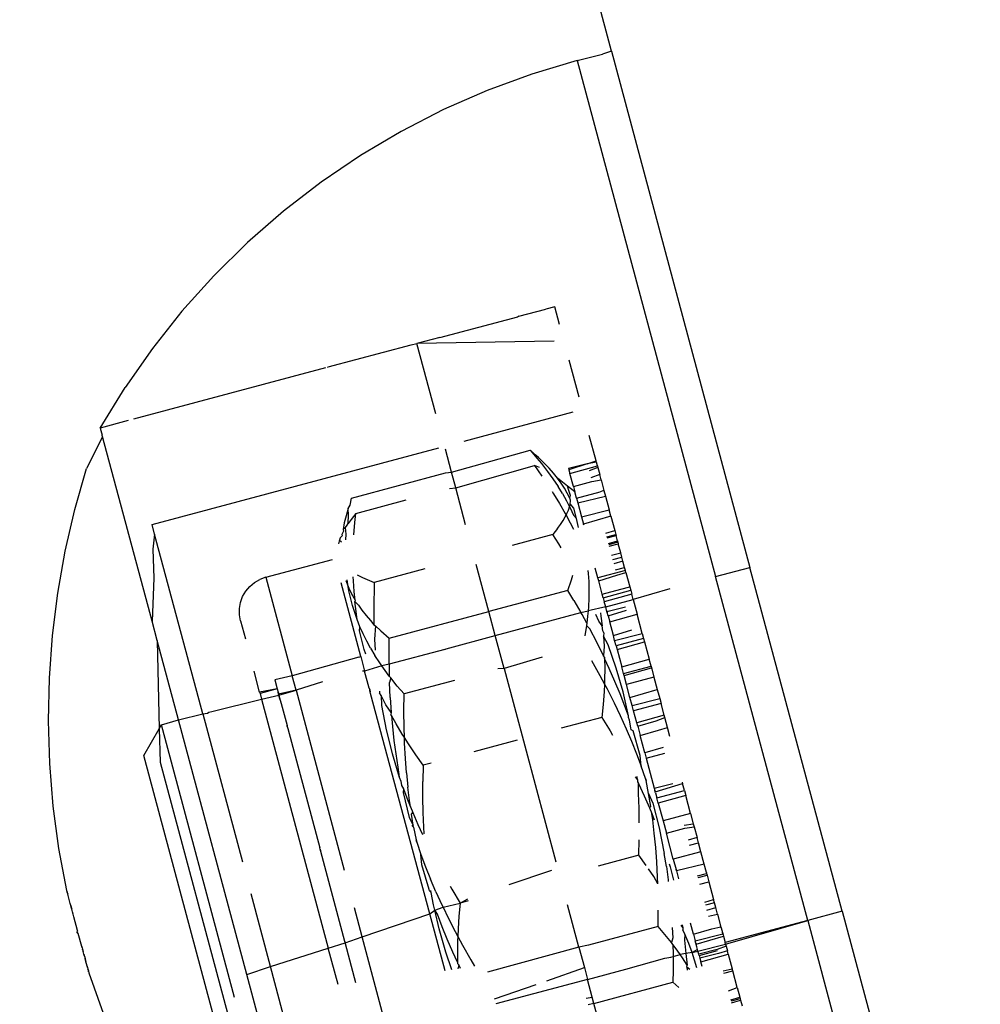
# Model space of a CAD drawing. Units: millimetres. Extents: x -360 to 6873, y 576 to 2606.
# Drawn here: x 3536 to 3539, y 2569 to 2572 of the extents above; entities that cross this region are included whole.
import ezdxf

# ---------------------------------------------------------------- set-up
doc = ezdxf.new("R2010")
doc.units = ezdxf.units.MM
doc.header["$LTSCALE"] = 1000
doc.layers.add('VP-SIDE', color=50, linetype='Continuous', plot=False)

# ---------------------------------------------------------------- blocks, each defined once
blk = doc.blocks.new('RB1385H_side')
at = {"color": 0}
for p, q in [((13603.7418, 19936.5599), (13602.0806, 19942.7598)), ((13603.7418, 19936.5599), (13603.7159, 19936.5517)), ((13603.7418, 19936.5599), (13604.1301, 19935.1108)), ((13603.6452, 19936.534), (13603.5175, 19936.4956)), ((13603.6452, 19936.534), (13603.7159, 19936.5517)), ((13603.6452, 19936.534), (13604.0335, 19935.085)), ((13603.5175, 19936.4956), (13603.3923, 19936.4495)), ((13603.3923, 19936.4495), (13603.2701, 19936.3959)), ((13603.2701, 19936.3959), (13603.1514, 19936.3349)), ((13603.1514, 19936.3349), (13603.0367, 19936.2669)), ((13603.0367, 19936.2669), (13602.9262, 19936.192)), ((13602.9262, 19936.192), (13602.8206, 19936.1106)), ((13602.8206, 19936.1106), (13602.72, 19936.0229)), ((13602.72, 19936.0229), (13602.625, 19935.9292)), ((13602.625, 19935.9292), (13602.5358, 19935.83)), ((13603.4815, 19935.8157), (13603.5568, 19935.8354)), ((13603.5822, 19935.8422), (13603.5568, 19935.8354)), ((13603.5955, 19935.7924), (13603.5822, 19935.8422)), ((13602.5358, 19935.83), (13602.4528, 19935.7255)), ((13603.2593, 19935.7562), (13603.4785, 19935.8146)), ((13603.4815, 19935.8157), (13603.4785, 19935.8146)), ((13603.2593, 19935.7562), (13603.1955, 19935.7396)), ((13602.4528, 19935.7255), (13602.3763, 19935.6162)), ((13602.9463, 19935.6738), (13603.1791, 19935.7352)), ((13603.1791, 19935.7352), (13603.1955, 19935.7396)), ((13603.5808, 19935.7461), (13603.1955, 19935.7396)), ((13603.2485, 19935.5418), (13603.1955, 19935.7396)), ((13602.9384, 19935.6708), (13602.4003, 19935.527)), ((13602.944, 19935.6723), (13602.9463, 19935.6738)), ((13603.6221, 19935.693), (13603.65, 19935.5891)), ((13602.3068, 19935.502), (13602.3763, 19935.6162)), ((13603.3277, 19935.4653), (13603.634, 19935.5474)), ((13602.385, 19935.5229), (13602.3068, 19935.502)), ((13602.3133, 19935.4775), (13602.268, 19935.3885)), ((13602.3068, 19935.502), (13602.3122, 19935.4818)), ((13602.314, 19935.4749), (13602.3122, 19935.4818)), ((13602.3133, 19935.4775), (13602.3122, 19935.4818)), ((13602.314, 19935.4749), (13602.3133, 19935.4775)), ((13603.6981, 19935.4094), (13603.679, 19935.4806)), ((13602.452, 19934.96), (13602.314, 19935.4749)), ((13602.4519, 19935.2307), (13603.2566, 19935.4463)), ((13603.2925, 19935.3776), (13603.2752, 19935.4423)), ((13603.2925, 19935.3776), (13603.5136, 19935.4397)), ((13603.5303, 19935.425), (13603.5136, 19935.4397)), ((13603.5136, 19935.4397), (13603.5323, 19935.4176)), ((13603.5303, 19935.425), (13603.5323, 19935.4176)), ((13603.5368, 19935.4192), (13603.5303, 19935.425)), ((13603.3042, 19935.3341), (13603.5252, 19935.3964)), ((13603.5394, 19935.3908), (13603.5252, 19935.3964)), ((13603.5252, 19935.3964), (13603.5458, 19935.3671)), ((13603.5323, 19935.4176), (13603.545, 19935.4024)), ((13603.5519, 19935.4046), (13603.5368, 19935.4192)), ((13603.545, 19935.4024), (13603.5622, 19935.3801)), ((13603.5662, 19935.3897), (13603.5519, 19935.4046)), ((13603.673, 19935.4018), (13603.6209, 19935.3887)), ((13603.673, 19935.4018), (13603.6218, 19935.385)), ((13603.6246, 19935.3747), (13603.7019, 19935.3954)), ((13603.673, 19935.4018), (13603.6981, 19935.4094)), ((13603.6991, 19935.4057), (13603.673, 19935.4018)), ((13603.6991, 19935.4057), (13603.6981, 19935.4094)), ((13603.7019, 19935.3954), (13603.6991, 19935.4057)), ((13603.7019, 19935.3954), (13603.7031, 19935.3908)), ((13602.2351, 19935.2732), (13602.268, 19935.3885)), ((13603.012, 19935.3053), (13603.2754, 19935.3759)), ((13603.2754, 19935.3759), (13603.2925, 19935.3776)), ((13603.3042, 19935.3341), (13603.2925, 19935.3776)), ((13603.5622, 19935.3801), (13603.5772, 19935.3592)), ((13603.5785, 19935.3756), (13603.5662, 19935.3897)), ((13603.59, 19935.3611), (13603.5785, 19935.3756)), ((13603.6209, 19935.3887), (13603.6218, 19935.385)), ((13603.6218, 19935.385), (13603.6246, 19935.3747)), ((13603.6345, 19935.3377), (13603.6246, 19935.3747)), ((13603.7031, 19935.3908), (13603.6783, 19935.3819)), ((13603.7084, 19935.3711), (13603.6835, 19935.3625)), ((13603.7031, 19935.3908), (13603.7084, 19935.3711)), ((13603.7123, 19935.3566), (13603.7084, 19935.3711)), ((13603.5772, 19935.3592), (13603.5913, 19935.338)), ((13603.6, 19935.3473), (13603.59, 19935.3611)), ((13603.6177, 19935.3384), (13603.59, 19935.3611)), ((13603.6037, 19935.3179), (13603.5913, 19935.338)), ((13603.6091, 19935.3331), (13603.6, 19935.3473)), ((13603.6221, 19935.3264), (13603.6177, 19935.3384)), ((13603.6386, 19935.3224), (13603.6177, 19935.3384)), ((13603.6345, 19935.3377), (13603.6864, 19935.3517)), ((13603.6345, 19935.3377), (13603.6386, 19935.3224)), ((13603.6864, 19935.3517), (13603.7123, 19935.3566)), ((13603.7123, 19935.3566), (13603.7203, 19935.3265)), ((13603.287, 19935.3326), (13603.3042, 19935.3341)), ((13603.332, 19935.2304), (13603.3042, 19935.3341)), ((13603.5749, 19935.3239), (13603.579, 19935.3175)), ((13603.579, 19935.3175), (13603.5957, 19935.29)), ((13603.6037, 19935.3179), (13603.6153, 19935.2974)), ((13603.6171, 19935.3193), (13603.6091, 19935.3331)), ((13603.6241, 19935.3052), (13603.6171, 19935.3193)), ((13603.626, 19935.3122), (13603.6221, 19935.3264)), ((13603.6241, 19935.3052), (13603.626, 19935.3122)), ((13603.6432, 19935.3054), (13603.6386, 19935.3224)), ((13603.6432, 19935.3054), (13603.7095, 19935.3232)), ((13603.6468, 19935.2919), (13603.7247, 19935.3103)), ((13603.7203, 19935.3265), (13603.7095, 19935.3232)), ((13603.7203, 19935.3265), (13603.7247, 19935.3103)), ((13603.7247, 19935.3103), (13603.7348, 19935.2727)), ((13603.0022, 19935.276), (13603.0082, 19935.2853)), ((13603.0082, 19935.2853), (13603.012, 19935.3053)), ((13603.0236, 19935.262), (13603.1653, 19935.3)), ((13603.5957, 19935.29), (13603.6117, 19935.2622)), ((13603.6153, 19935.2974), (13603.6233, 19935.2804)), ((13603.6233, 19935.2804), (13603.6252, 19935.2888)), ((13603.6263, 19935.2998), (13603.6241, 19935.3052)), ((13603.6252, 19935.2888), (13603.6264, 19935.2969)), ((13603.6354, 19935.2769), (13603.6252, 19935.2888)), ((13603.6264, 19935.2969), (13603.6263, 19935.2998)), ((13603.6432, 19935.3054), (13603.6468, 19935.2919)), ((13603.6468, 19935.2919), (13603.6573, 19935.2528)), ((13602.2081, 19935.1563), (13602.2351, 19935.2732)), ((13602.9965, 19935.2558), (13602.9916, 19935.2357)), ((13603.0022, 19935.276), (13602.9965, 19935.2558)), ((13603.0035, 19935.2573), (13603.0022, 19935.276)), ((13603.0023, 19935.234), (13603.0035, 19935.2573)), ((13603.0236, 19935.262), (13603.0104, 19935.2454)), ((13603.0211, 19935.237), (13603.0236, 19935.262)), ((13603.6115, 19935.2524), (13603.6141, 19935.2576)), ((13603.6117, 19935.2622), (13603.6141, 19935.2576)), ((13603.6141, 19935.2576), (13603.6165, 19935.2623)), ((13603.6141, 19935.2576), (13603.6257, 19935.2358)), ((13603.6165, 19935.2623), (13603.6203, 19935.2714)), ((13603.6203, 19935.2714), (13603.6233, 19935.2804)), ((13603.6233, 19935.2804), (13603.6255, 19935.2776)), ((13603.6255, 19935.2776), (13603.6348, 19935.2575)), ((13603.6348, 19935.2575), (13603.6432, 19935.248)), ((13603.6432, 19935.248), (13603.6354, 19935.2769)), ((13603.6573, 19935.2528), (13603.7348, 19935.2727)), ((13603.7396, 19935.2547), (13603.6628, 19935.2322)), ((13603.7396, 19935.2547), (13603.7348, 19935.2727)), ((13603.7396, 19935.2547), (13603.7505, 19935.2139)), ((13602.4592, 19935.2037), (13602.4519, 19935.2307)), ((13602.9916, 19935.2357), (13602.9879, 19935.2173)), ((13602.995, 19935.2229), (13602.9998, 19935.2294)), ((13602.9998, 19935.2294), (13603.0023, 19935.234)), ((13603.0104, 19935.2454), (13603.0023, 19935.234)), ((13603.0184, 19935.2018), (13603.0211, 19935.237)), ((13603.5903, 19935.2197), (13603.5984, 19935.2311)), ((13603.5984, 19935.2311), (13603.6057, 19935.2422)), ((13603.6057, 19935.2422), (13603.6115, 19935.2524)), ((13603.6257, 19935.2358), (13603.6347, 19935.2177)), ((13603.6487, 19935.2223), (13603.6432, 19935.248)), ((13603.6573, 19935.2528), (13603.6628, 19935.2322)), ((13603.6635, 19935.2296), (13603.6628, 19935.2322)), ((13602.4592, 19935.2037), (13602.4543, 19935.1623)), ((13602.5942, 19934.6997), (13602.4592, 19935.2037)), ((13602.9852, 19935.1991), (13602.9804, 19935.1937)), ((13602.9892, 19935.2127), (13602.9842, 19935.2028)), ((13602.9842, 19935.2028), (13602.9852, 19935.1991)), ((13602.995, 19935.2229), (13602.9879, 19935.2173)), ((13602.9879, 19935.2173), (13602.9892, 19935.2127)), ((13602.9972, 19935.2038), (13602.995, 19935.2229)), ((13602.9962, 19935.1882), (13602.9972, 19935.2038)), ((13603.5771, 19935.2031), (13603.4629, 19935.1725)), ((13603.5903, 19935.2197), (13603.5771, 19935.2031)), ((13603.5934, 19935.1764), (13603.5771, 19935.2031)), ((13603.7252, 19935.2071), (13603.7505, 19935.2139)), ((13603.728, 19935.1964), (13603.7534, 19935.2032)), ((13603.7289, 19935.1933), (13603.7542, 19935.2001)), ((13603.7505, 19935.2139), (13603.7534, 19935.2032)), ((13603.7534, 19935.2032), (13603.7542, 19935.2001)), ((13603.7583, 19935.185), (13603.7542, 19935.2001)), ((13602.9774, 19935.1847), (13602.9756, 19935.177)), ((13602.9783, 19935.1875), (13602.9774, 19935.1847)), ((13602.9804, 19935.1937), (13602.9783, 19935.1875)), ((13602.9783, 19935.1875), (13602.9835, 19935.1821)), ((13603.5998, 19935.1656), (13603.5934, 19935.1764)), ((13603.7329, 19935.1782), (13603.7583, 19935.185)), ((13603.7592, 19935.1813), (13603.7341, 19935.1739)), ((13603.7352, 19935.1698), (13603.7605, 19935.1766)), ((13603.7583, 19935.185), (13603.7592, 19935.1813)), ((13603.7592, 19935.1813), (13603.7605, 19935.1766)), ((13603.7672, 19935.1514), (13603.7605, 19935.1766)), ((13602.1872, 19935.0382), (13602.2081, 19935.1563)), ((13602.4543, 19935.1623), (13602.4572, 19935.0807)), ((13603.7419, 19935.1446), (13603.7672, 19935.1514)), ((13603.7704, 19935.1397), (13603.7672, 19935.1514)), ((13602.7711, 19935.0828), (13602.9585, 19935.1329)), ((13603.3973, 19934.9867), (13603.3618, 19935.119)), ((13603.7451, 19935.1329), (13603.7704, 19935.1397)), ((13603.7736, 19935.1277), (13603.7483, 19935.1209)), ((13603.7736, 19935.1277), (13603.7704, 19935.1397)), ((13603.7782, 19935.1105), (13603.7736, 19935.1277)), ((13603.0277, 19935.0902), (13603.0311, 19935.0883)), ((13603.0311, 19935.0883), (13603.043, 19935.0822)), ((13603.2171, 19935.1066), (13603.0755, 19935.0686)), ((13603.6289, 19935.0755), (13603.6326, 19935.0885)), ((13603.6754, 19935.1022), (13603.6763, 19935.0935)), ((13603.6763, 19935.0935), (13603.6777, 19935.0709)), ((13603.7032, 19935.0815), (13603.6959, 19935.1087)), ((13603.7804, 19935.1022), (13603.7032, 19935.0815)), ((13603.7055, 19935.0728), (13603.7568, 19935.0891)), ((13603.7529, 19935.1037), (13603.7782, 19935.1105)), ((13603.7568, 19935.0891), (13603.7819, 19935.0966)), ((13603.7804, 19935.1022), (13603.7782, 19935.1105)), ((13603.7819, 19935.0966), (13603.7804, 19935.1022)), ((13603.7819, 19935.0966), (13603.7929, 19935.0557)), ((13604.0335, 19935.085), (13604.1301, 19935.1108)), ((13604.3888, 19934.1453), (13604.1301, 19935.1108)), ((13602.4572, 19935.0807), (13602.452, 19934.96)), ((13602.7262, 19935.0571), (13602.7395, 19935.0683)), ((13602.7395, 19935.0683), (13602.7546, 19935.077)), ((13602.7711, 19935.0828), (13602.7546, 19935.077)), ((13602.7711, 19935.0828), (13602.8451, 19934.8064)), ((13603.0377, 19934.8605), (13602.9823, 19935.0672)), ((13602.9959, 19935.0741), (13603.0027, 19935.0571)), ((13603.0027, 19935.0571), (13602.9998, 19935.076)), ((13603.0169, 19935.0726), (13603.0165, 19935.0845)), ((13603.0188, 19935.0428), (13603.0169, 19935.0726)), ((13603.043, 19935.0822), (13603.0557, 19935.0765)), ((13603.0557, 19935.0765), (13603.0755, 19935.0686)), ((13603.0755, 19935.0686), (13603.0742, 19934.9934)), ((13603.6191, 19935.0461), (13603.6289, 19935.0755)), ((13603.6777, 19935.0709), (13603.6782, 19935.0483)), ((13603.7055, 19935.0728), (13603.7032, 19935.0815)), ((13603.7156, 19935.0351), (13603.7055, 19935.0728)), ((13604.2922, 19934.1194), (13604.0335, 19935.085)), ((13602.1724, 19934.9193), (13602.1872, 19935.0382)), ((13602.7063, 19935.0286), (13602.715, 19935.0437)), ((13602.715, 19935.0437), (13602.7262, 19935.0571)), ((13603.0046, 19935.0447), (13603.0027, 19935.0571)), ((13603.0027, 19935.0571), (13603.007, 19935.0462)), ((13603.0143, 19935.0039), (13603.0046, 19935.0447)), ((13603.007, 19935.0462), (13603.0141, 19935.0322)), ((13603.022, 19935.0183), (13603.0188, 19935.0428)), ((13603.6191, 19935.0461), (13603.3973, 19934.9867)), ((13603.6358, 19935.0181), (13603.6191, 19935.0461)), ((13603.6782, 19935.0483), (13603.6778, 19935.0242)), ((13603.7156, 19935.0351), (13603.7675, 19935.0491)), ((13603.7183, 19935.0252), (13603.7156, 19935.0351)), ((13603.7183, 19935.0252), (13603.7953, 19935.0466)), ((13603.7984, 19935.0351), (13603.7211, 19935.0144)), ((13603.7675, 19935.0491), (13603.7929, 19935.0557)), ((13603.7929, 19935.0557), (13603.7953, 19935.0466)), ((13603.7953, 19935.0466), (13603.7984, 19935.0351)), ((13603.8023, 19935.0206), (13603.7984, 19935.0351)), ((13603.9047, 19935.0504), (13603.8023, 19935.0206)), ((13602.6973, 19934.9951), (13602.7003, 19935.0123)), ((13602.7003, 19935.0123), (13602.7063, 19935.0286)), ((13603.0141, 19935.0322), (13603.022, 19935.0183)), ((13603.022, 19935.0183), (13603.0215, 19935.0146)), ((13603.0251, 19934.9865), (13603.0215, 19935.0146)), ((13603.0215, 19935.0146), (13603.0311, 19935.0042)), ((13603.6358, 19935.0181), (13603.6556, 19934.9837)), ((13603.6778, 19935.0242), (13603.6765, 19934.9999)), ((13603.7183, 19935.0252), (13603.7211, 19935.0144)), ((13603.7251, 19934.9998), (13603.7211, 19935.0144)), ((13603.7251, 19934.9998), (13603.8023, 19935.0206)), ((13603.8023, 19935.0206), (13603.8133, 19934.9795)), ((13602.6973, 19934.9777), (13602.6973, 19934.9951)), ((13602.7003, 19934.9605), (13602.6973, 19934.9777)), ((13603.0274, 19934.9639), (13603.0143, 19935.0039)), ((13603.0274, 19934.9639), (13603.0251, 19934.9865)), ((13603.0311, 19935.0042), (13603.0411, 19934.9903)), ((13603.0411, 19934.9903), (13603.0526, 19934.9759)), ((13603.0742, 19934.9934), (13603.0748, 19934.9496)), ((13603.1175, 19934.9117), (13603.3973, 19934.9867)), ((13603.4153, 19934.9193), (13603.3973, 19934.9867)), ((13603.4153, 19934.9193), (13603.6556, 19934.9837)), ((13603.6556, 19934.9837), (13603.6756, 19934.989)), ((13603.6587, 19934.9782), (13603.6556, 19934.9837)), ((13603.6718, 19934.9542), (13603.6587, 19934.9782)), ((13603.6756, 19934.989), (13603.6742, 19934.9738)), ((13603.6765, 19934.9999), (13603.6756, 19934.989)), ((13603.7251, 19934.9998), (13603.6756, 19934.989)), ((13603.7057, 19934.96), (13603.6974, 19934.9787)), ((13603.7104, 19934.9827), (13603.7119, 19934.9738)), ((13603.7275, 19934.9906), (13603.7251, 19934.9998)), ((13603.7292, 19934.9842), (13603.7275, 19934.9906)), ((13603.7275, 19934.9906), (13603.7285, 19934.9869)), ((13603.7285, 19934.9869), (13603.7807, 19935)), ((13603.7285, 19934.9869), (13603.7292, 19934.9842)), ((13603.7318, 19934.9748), (13603.7292, 19934.9842)), ((13603.7318, 19934.9748), (13603.7833, 19934.9903)), ((13603.7363, 19934.9578), (13603.8133, 19934.9795)), ((13603.8279, 19934.9251), (13603.8133, 19934.9795)), ((13602.4666, 19934.9056), (13602.452, 19934.96)), ((13602.7003, 19934.9605), (13602.7138, 19934.9101)), ((13603.0355, 19934.9438), (13603.0274, 19934.9639)), ((13603.0526, 19934.9759), (13603.065, 19934.9618)), ((13603.065, 19934.9618), (13603.0748, 19934.9496)), ((13603.6718, 19934.9542), (13603.671, 19934.9475)), ((13603.6742, 19934.9738), (13603.6718, 19934.9542)), ((13603.7157, 19934.9464), (13603.7057, 19934.96)), ((13603.7119, 19934.9738), (13603.7157, 19934.9464)), ((13603.7318, 19934.9748), (13603.7363, 19934.9578)), ((13603.7466, 19934.9194), (13603.7363, 19934.9578)), ((13603.0346, 19934.9326), (13603.0355, 19934.9438)), ((13603.0474, 19934.8802), (13603.0346, 19934.9326)), ((13603.0443, 19934.9241), (13603.0355, 19934.9438)), ((13603.0544, 19934.9039), (13603.0443, 19934.9241)), ((13603.0748, 19934.9496), (13603.0792, 19934.9468)), ((13603.0792, 19934.9468), (13603.0762, 19934.9092)), ((13603.0792, 19934.9468), (13603.0943, 19934.9322)), ((13603.0943, 19934.9322), (13603.1175, 19934.9117)), ((13603.671, 19934.9475), (13603.6665, 19934.9186)), ((13603.6807, 19934.938), (13603.671, 19934.9475)), ((13603.7001, 19934.9005), (13603.6807, 19934.938)), ((13603.7172, 19934.9324), (13603.7157, 19934.9464)), ((13603.7195, 19934.9268), (13603.7172, 19934.9324)), ((13603.7195, 19934.9268), (13603.7187, 19934.9178)), ((13603.7466, 19934.9194), (13603.7981, 19934.9351)), ((13603.7503, 19934.9055), (13603.8279, 19934.9251)), ((13603.8279, 19934.9251), (13603.8316, 19934.9114)), ((13602.1638, 19934.7997), (13602.1724, 19934.9193)), ((13602.4666, 19934.9056), (13602.472, 19934.6572)), ((13602.5263, 19934.6827), (13602.4666, 19934.9056)), ((13603.0653, 19934.884), (13603.0544, 19934.9039)), ((13603.0762, 19934.9092), (13603.078, 19934.8781)), ((13603.1172, 19934.8394), (13603.1175, 19934.9117)), ((13603.2772, 19934.8823), (13603.4153, 19934.9193)), ((13603.4402, 19934.8266), (13603.4153, 19934.9193)), ((13603.7187, 19934.8627), (13603.7001, 19934.9005)), ((13603.7187, 19934.9178), (13603.7208, 19934.8891)), ((13603.7324, 19934.8933), (13603.7187, 19934.9178)), ((13603.7503, 19934.9055), (13603.7466, 19934.9194)), ((13603.7544, 19934.8903), (13603.7503, 19934.9055)), ((13603.8316, 19934.9114), (13603.7544, 19934.8903)), ((13603.7572, 19934.88), (13603.8343, 19934.9013)), ((13603.8316, 19934.9114), (13603.8343, 19934.9013)), ((13603.8343, 19934.9013), (13603.8473, 19934.8526)), ((13603.0517, 19934.8666), (13603.0474, 19934.8802)), ((13603.0653, 19934.884), (13603.0776, 19934.8634)), ((13603.2736, 19934.8797), (13603.1172, 19934.8394)), ((13603.2736, 19934.8797), (13603.2772, 19934.8823)), ((13603.7208, 19934.8891), (13603.7187, 19934.8627)), ((13603.755, 19934.8274), (13603.7324, 19934.8933)), ((13603.7544, 19934.8903), (13603.7572, 19934.88)), ((13603.7572, 19934.88), (13603.7702, 19934.8313)), ((13603.0326, 19934.8582), (13602.8451, 19934.8064)), ((13603.0326, 19934.8582), (13603.0377, 19934.8605)), ((13603.0377, 19934.8605), (13603.0487, 19934.8194)), ((13603.0909, 19934.843), (13603.0776, 19934.8634)), ((13603.0971, 19934.8341), (13603.0909, 19934.843)), ((13603.1172, 19934.8394), (13603.0971, 19934.8341)), ((13603.1172, 19934.8394), (13603.1172, 19934.8331)), ((13603.5469, 19934.859), (13603.4402, 19934.8266)), ((13603.6852, 19934.8488), (13603.7085, 19934.8075)), ((13603.7222, 19934.8586), (13603.7187, 19934.8627)), ((13603.7222, 19934.8586), (13603.7222, 19934.8551)), ((13603.7222, 19934.8551), (13603.7226, 19934.828)), ((13603.7353, 19934.8268), (13603.7222, 19934.8551)), ((13603.7702, 19934.8313), (13603.8473, 19934.8526)), ((13603.8525, 19934.8333), (13603.8473, 19934.8526)), ((13602.754, 19934.7602), (13602.7382, 19934.8189)), ((13603.0487, 19934.8194), (13603.0425, 19934.8194)), ((13603.0971, 19934.8341), (13603.0487, 19934.8194)), ((13603.0616, 19934.7714), (13603.0487, 19934.8194)), ((13603.1059, 19934.8215), (13603.0971, 19934.8341)), ((13603.1178, 19934.8057), (13603.1059, 19934.8215)), ((13603.1172, 19934.8331), (13603.1178, 19934.8057)), ((13603.4402, 19934.8266), (13603.4228, 19934.8257)), ((13603.4402, 19934.8266), (13603.5855, 19934.2843)), ((13603.7226, 19934.828), (13603.7221, 19934.7951)), ((13603.7511, 19934.7906), (13603.7353, 19934.8268)), ((13603.7739, 19934.7614), (13603.755, 19934.8274)), ((13603.7752, 19934.8126), (13603.7702, 19934.8313)), ((13603.7752, 19934.8126), (13603.8525, 19934.8333)), ((13603.7766, 19934.8073), (13603.7752, 19934.8126)), ((13603.7766, 19934.8073), (13603.8537, 19934.8289)), ((13603.8525, 19934.8333), (13603.8544, 19934.826)), ((13603.8537, 19934.8289), (13603.8525, 19934.8333)), ((13603.8544, 19934.826), (13603.8537, 19934.8289)), ((13603.8544, 19934.826), (13603.8607, 19934.8026)), ((13602.1612, 19934.6798), (13602.1638, 19934.7997)), ((13602.8451, 19934.8064), (13602.7964, 19934.7949)), ((13602.7964, 19934.7949), (13602.8033, 19934.7694)), ((13602.856, 19934.7658), (13602.8451, 19934.8064)), ((13602.9304, 19934.7894), (13602.856, 19934.7658)), ((13603.1219, 19934.8003), (13603.1178, 19934.8057)), ((13603.1219, 19934.8003), (13603.1182, 19934.7873)), ((13603.1201, 19934.7451), (13603.1182, 19934.7873)), ((13603.1402, 19934.7776), (13603.1219, 19934.8003)), ((13603.3011, 19934.7931), (13603.1595, 19934.7552)), ((13603.7085, 19934.8075), (13603.7216, 19934.7831)), ((13603.7221, 19934.7951), (13603.7216, 19934.7831)), ((13603.7653, 19934.7558), (13603.7511, 19934.7906)), ((13603.7834, 19934.7821), (13603.7766, 19934.8073)), ((13603.8607, 19934.8026), (13603.7834, 19934.7821)), ((13603.8607, 19934.8026), (13603.8699, 19934.7681)), ((13602.8033, 19934.7694), (13602.754, 19934.7602)), ((13602.754, 19934.7602), (13602.755, 19934.7564)), ((13602.8033, 19934.7694), (13602.755, 19934.7564)), ((13602.755, 19934.7564), (13602.7592, 19934.7406)), ((13602.8033, 19934.7694), (13602.8057, 19934.7605)), ((13602.8057, 19934.7605), (13602.8065, 19934.7574)), ((13602.8073, 19934.7546), (13602.8057, 19934.7605)), ((13602.8065, 19934.7574), (13602.8073, 19934.7546)), ((13602.8065, 19934.7574), (13602.808, 19934.7517)), ((13602.856, 19934.7658), (13602.8073, 19934.7546)), ((13602.808, 19934.7517), (13602.856, 19934.7658)), ((13602.856, 19934.7658), (13602.9915, 19934.2601)), ((13603.0616, 19934.7714), (13603.0628, 19934.7668)), ((13603.0616, 19934.7714), (13603.0635, 19934.7642)), ((13603.0635, 19934.7642), (13603.0628, 19934.7668)), ((13603.0628, 19934.7668), (13603.0644, 19934.7607)), ((13603.0635, 19934.7642), (13603.0644, 19934.7607)), ((13603.0654, 19934.757), (13603.0635, 19934.7642)), ((13603.0654, 19934.757), (13603.0644, 19934.7607)), ((13603.2314, 19934.1377), (13603.0654, 19934.757)), ((13603.0901, 19934.7627), (13603.0902, 19934.7582)), ((13603.0954, 19934.7508), (13603.0902, 19934.7582)), ((13603.1595, 19934.7552), (13603.1402, 19934.7776)), ((13603.7207, 19934.762), (13603.7182, 19934.7258)), ((13603.7216, 19934.7831), (13603.7207, 19934.762)), ((13603.7216, 19934.7831), (13603.729, 19934.7694)), ((13603.729, 19934.7694), (13603.7486, 19934.7308)), ((13603.7895, 19934.6943), (13603.7739, 19934.7614)), ((13603.7932, 19934.7455), (13603.7834, 19934.7821)), ((13603.7932, 19934.7455), (13603.8699, 19934.7681)), ((13603.8699, 19934.7681), (13603.8768, 19934.7427)), ((13602.6202, 19934.7063), (13602.7592, 19934.7406)), ((13602.7592, 19934.7406), (13602.808, 19934.7517)), ((13602.7592, 19934.7406), (13602.9466, 19934.0415)), ((13602.808, 19934.7517), (13602.8073, 19934.7546)), ((13602.8073, 19934.7546), (13602.809, 19934.748)), ((13602.8098, 19934.7451), (13602.808, 19934.7517)), ((13602.809, 19934.748), (13602.808, 19934.7517)), ((13602.809, 19934.748), (13602.811, 19934.7407)), ((13602.8098, 19934.7451), (13602.809, 19934.748)), ((13602.8098, 19934.7451), (13602.8117, 19934.738)), ((13602.811, 19934.7407), (13602.8098, 19934.7451)), ((13602.811, 19934.7407), (13602.8126, 19934.7346)), ((13602.8117, 19934.738), (13602.8126, 19934.7346)), ((13602.8117, 19934.738), (13602.8135, 19934.7312)), ((13602.8126, 19934.7346), (13602.8143, 19934.7282)), ((13602.8126, 19934.7346), (13602.8135, 19934.7312)), ((13602.8135, 19934.7312), (13602.8143, 19934.7282)), ((13603.1079, 19934.7249), (13603.0954, 19934.7508)), ((13603.0954, 19934.7508), (13603.0958, 19934.7227)), ((13603.1201, 19934.7451), (13603.123, 19934.7031)), ((13603.1589, 19934.7077), (13603.1595, 19934.7552)), ((13603.7486, 19934.7308), (13603.7661, 19934.6945)), ((13603.7787, 19934.7206), (13603.7653, 19934.7558)), ((13603.7992, 19934.7229), (13603.7932, 19934.7455)), ((13603.7992, 19934.7229), (13603.8768, 19934.7427)), ((13603.8805, 19934.7286), (13603.8032, 19934.7082)), ((13603.8768, 19934.7427), (13603.8805, 19934.7286)), ((13603.8895, 19934.6953), (13603.8805, 19934.7286)), ((13602.5942, 19934.6997), (13602.6072, 19934.7012)), ((13602.6072, 19934.7012), (13602.6113, 19934.7039)), ((13602.6113, 19934.7039), (13602.6202, 19934.7063)), ((13602.8143, 19934.7282), (13602.8308, 19934.6668)), ((13603.0958, 19934.7227), (13603.1091, 19934.6544)), ((13603.123, 19934.7031), (13603.1079, 19934.7249)), ((13603.123, 19934.7031), (13603.122, 19934.6978)), ((13603.1594, 19934.6604), (13603.1589, 19934.7077)), ((13603.7182, 19934.7258), (13603.7147, 19934.6894)), ((13603.7895, 19934.6943), (13603.7787, 19934.7206)), ((13603.8032, 19934.7082), (13603.7992, 19934.7229)), ((13603.8122, 19934.6746), (13603.8032, 19934.7082)), ((13602.1649, 19934.5599), (13602.1612, 19934.6798)), ((13602.4784, 19934.6683), (13602.5263, 19934.6827)), ((13602.5263, 19934.6827), (13602.5942, 19934.6997)), ((13602.7179, 19933.9674), (13602.5263, 19934.6827)), ((13602.5942, 19934.6997), (13602.7055, 19934.2841)), ((13603.1237, 19934.6947), (13603.122, 19934.6978)), ((13603.1369, 19934.6711), (13603.1237, 19934.6947)), ((13603.1237, 19934.6947), (13603.1265, 19934.6637)), ((13603.7147, 19934.6894), (13603.6005, 19934.6588)), ((13603.7147, 19934.6894), (13603.7373, 19934.6522)), ((13603.7661, 19934.6945), (13603.7828, 19934.6578)), ((13603.7894, 19934.6891), (13603.7895, 19934.6943)), ((13603.7918, 19934.682), (13603.7894, 19934.6891)), ((13603.7961, 19934.6598), (13603.7918, 19934.682)), ((13603.8895, 19934.6953), (13603.8122, 19934.6746)), ((13603.8149, 19934.6645), (13603.8122, 19934.6746)), ((13603.8149, 19934.6645), (13603.8664, 19934.6799)), ((13603.8664, 19934.6799), (13603.8911, 19934.6891)), ((13603.8911, 19934.6891), (13603.8895, 19934.6953)), ((13603.8987, 19934.6608), (13603.8911, 19934.6891)), ((13602.4289, 19934.5826), (13602.472, 19934.6572)), ((13602.472, 19934.6572), (13602.4784, 19934.6683)), ((13602.472, 19934.6572), (13602.4752, 19934.564)), ((13602.6835, 19933.9026), (13602.4784, 19934.6683)), ((13602.8308, 19934.6668), (13602.8314, 19934.6643)), ((13602.8321, 19934.6617), (13602.8308, 19934.6668)), ((13602.8321, 19934.6617), (13602.8314, 19934.6643)), ((13602.8314, 19934.6643), (13602.8331, 19934.6582)), ((13602.8321, 19934.6617), (13602.8331, 19934.6582)), ((13602.8331, 19934.6582), (13602.9229, 19934.3231)), ((13603.1091, 19934.6544), (13603.1258, 19934.5877)), ((13603.1265, 19934.6637), (13603.1309, 19934.6245)), ((13603.1538, 19934.6428), (13603.1369, 19934.6711)), ((13603.1602, 19934.6327), (13603.1594, 19934.6604)), ((13603.7373, 19934.6522), (13603.7446, 19934.6398)), ((13603.7828, 19934.6578), (13603.7978, 19934.6227)), ((13603.7969, 19934.6544), (13603.7961, 19934.6598)), ((13603.8022, 19934.6515), (13603.7969, 19934.6544)), ((13603.8219, 19934.5823), (13603.8022, 19934.6515)), ((13603.8149, 19934.6645), (13603.8217, 19934.639)), ((13603.8217, 19934.639), (13603.8734, 19934.654)), ((13603.8734, 19934.654), (13603.8987, 19934.6608)), ((13603.9055, 19934.6356), (13603.8987, 19934.6608)), ((13603.1309, 19934.6245), (13603.136, 19934.5872)), ((13603.1602, 19934.6327), (13603.1538, 19934.6428)), ((13603.1607, 19934.6171), (13603.1602, 19934.6327)), ((13603.1716, 19934.6148), (13603.1602, 19934.6327)), ((13603.4765, 19934.6255), (13603.3547, 19934.5929)), ((13603.7978, 19934.6227), (13603.8119, 19934.5872)), ((13603.8349, 19934.5898), (13603.8217, 19934.639)), ((13603.163, 19934.5739), (13603.1607, 19934.6171)), ((13603.1919, 19934.5847), (13603.1716, 19934.6148)), ((13603.8866, 19934.6047), (13603.8349, 19934.5898)), ((13602.6514, 19933.7522), (13602.4289, 19934.5826)), ((13602.4752, 19934.564), (13602.6823, 19933.7914)), ((13603.1258, 19934.5877), (13603.1459, 19934.5219)), ((13603.136, 19934.5872), (13603.142, 19934.55)), ((13603.166, 19934.5337), (13603.163, 19934.5739)), ((13603.2131, 19934.555), (13603.1919, 19934.5847)), ((13603.8119, 19934.5872), (13603.8247, 19934.5528)), ((13603.8247, 19934.5528), (13603.8219, 19934.5823)), ((13603.8349, 19934.5898), (13603.8389, 19934.5749)), ((13603.8389, 19934.5749), (13603.8908, 19934.5888)), ((13603.8389, 19934.5749), (13603.8614, 19934.491)), ((13602.1747, 19934.4404), (13602.1649, 19934.5599)), ((13603.142, 19934.55), (13603.1459, 19934.5219)), ((13603.2131, 19934.555), (13603.212, 19934.5096)), ((13603.2358, 19934.561), (13603.2131, 19934.555)), ((13603.8367, 19934.518), (13603.8247, 19934.5528)), ((13603.1459, 19934.5219), (13603.15, 19934.51)), ((13603.15, 19934.51), (13603.1524, 19934.4979)), ((13603.166, 19934.5337), (13603.1699, 19934.4936)), ((13603.2119, 19934.4643), (13603.212, 19934.5096)), ((13603.8081, 19934.5225), (13603.8144, 19934.5145)), ((13603.8144, 19934.5145), (13603.8135, 19934.5239)), ((13603.8144, 19934.5145), (13603.8147, 19934.5089)), ((13603.8147, 19934.5089), (13603.8172, 19934.5039)), ((13603.8367, 19934.518), (13603.8383, 19934.512)), ((13603.8376, 19934.515), (13603.8367, 19934.518)), ((13603.8383, 19934.512), (13603.8376, 19934.515)), ((13603.8453, 19934.4759), (13603.8383, 19934.512)), ((13603.9397, 19934.508), (13603.9409, 19934.5035)), ((13603.1524, 19934.4979), (13603.1574, 19934.4887)), ((13603.1574, 19934.4887), (13603.1563, 19934.4784)), ((13603.1574, 19934.4887), (13603.1698, 19934.4558)), ((13603.1745, 19934.4557), (13603.1699, 19934.4936)), ((13603.8169, 19934.4761), (13603.8172, 19934.5039)), ((13603.8172, 19934.5039), (13603.8334, 19934.4689)), ((13603.8614, 19934.491), (13603.9135, 19934.5041)), ((13603.8614, 19934.491), (13603.8632, 19934.4844)), ((13603.865, 19934.4775), (13603.8632, 19934.4844)), ((13603.8643, 19934.4801), (13603.8632, 19934.4844)), ((13603.8643, 19934.4801), (13603.9409, 19934.5035)), ((13603.865, 19934.4775), (13603.8643, 19934.4801)), ((13603.8687, 19934.4638), (13603.9459, 19934.4845)), ((13603.9459, 19934.4845), (13603.9409, 19934.5035)), ((13603.9459, 19934.4845), (13603.9498, 19934.47)), ((13603.1563, 19934.4784), (13603.1738, 19934.4086)), ((13603.1698, 19934.4558), (13603.177, 19934.4379)), ((13603.177, 19934.4379), (13603.1745, 19934.4557)), ((13603.2128, 19934.4228), (13603.2119, 19934.4643)), ((13603.8187, 19934.4347), (13603.8169, 19934.4761)), ((13603.8334, 19934.4689), (13603.8479, 19934.4355)), ((13603.8515, 19934.4396), (13603.8453, 19934.4759)), ((13603.8453, 19934.4759), (13603.8577, 19934.4489)), ((13603.865, 19934.4775), (13603.8687, 19934.4638)), ((13603.8727, 19934.4489), (13603.8687, 19934.4638)), ((13603.9498, 19934.47), (13603.8727, 19934.4489)), ((13603.9634, 19934.4193), (13603.9498, 19934.47)), ((13602.1907, 19934.3215), (13602.1747, 19934.4404)), ((13603.177, 19934.4379), (13603.1835, 19934.4221)), ((13603.8195, 19934.3933), (13603.8187, 19934.4347)), ((13603.8479, 19934.4355), (13603.8515, 19934.4396)), ((13603.8479, 19934.4355), (13603.8544, 19934.4196)), ((13603.8577, 19934.4489), (13603.8752, 19934.3791)), ((13603.8727, 19934.4489), (13603.8861, 19934.3986)), ((13603.1738, 19934.4086), (13603.1852, 19934.3867)), ((13603.1799, 19934.4179), (13603.1835, 19934.4221)), ((13603.1852, 19934.3867), (13603.1799, 19934.4179)), ((13603.1835, 19934.4221), (13603.198, 19934.3886)), ((13603.2145, 19934.3815), (13603.2128, 19934.4228)), ((13603.8544, 19934.4196), (13603.8616, 19934.4019)), ((13603.857, 19934.4018), (13603.8544, 19934.4196)), ((13603.8615, 19934.364), (13603.857, 19934.4018)), ((13603.9634, 19934.4193), (13603.8861, 19934.3986)), ((13603.8861, 19934.3986), (13603.8954, 19934.3641)), ((13603.9634, 19934.4193), (13603.971, 19934.391)), ((13603.1808, 19934.3855), (13603.1861, 19934.3817)), ((13603.1861, 19934.3817), (13603.1852, 19934.3867)), ((13603.1861, 19934.3817), (13603.1931, 19934.3455)), ((13603.198, 19934.3886), (13603.2109, 19934.3609)), ((13603.2158, 19934.3622), (13603.2145, 19934.3815)), ((13603.8752, 19934.3791), (13603.8894, 19934.3075)), ((13603.8954, 19934.3641), (13603.9473, 19934.378)), ((13603.945, 19934.3866), (13603.971, 19934.391)), ((13603.9473, 19934.378), (13603.9733, 19934.3826)), ((13603.971, 19934.391), (13603.9733, 19934.3826)), ((13603.9733, 19934.3826), (13603.9814, 19934.3523)), ((13603.1947, 19934.3396), (13603.1931, 19934.3455)), ((13603.1931, 19934.3455), (13603.1938, 19934.3425)), ((13603.1938, 19934.3425), (13603.1947, 19934.3396)), ((13603.8183, 19934.3026), (13603.8193, 19934.3461)), ((13603.8655, 19934.3239), (13603.8615, 19934.364)), ((13603.9149, 19934.2913), (13603.8954, 19934.3641)), ((13603.9814, 19934.3523), (13603.9563, 19934.3447)), ((13603.9854, 19934.3374), (13603.9814, 19934.3523)), ((13602.2128, 19934.2032), (13602.1907, 19934.3215)), ((13602.9238, 19934.3196), (13602.9229, 19934.3231)), ((13602.9248, 19934.3159), (13602.9229, 19934.3231)), ((13602.9238, 19934.3196), (13602.9248, 19934.3159)), ((13602.9256, 19934.3128), (13602.9238, 19934.3196)), ((13602.9256, 19934.3128), (13602.9248, 19934.3159)), ((13603.1947, 19934.3396), (13603.2067, 19934.3048)), ((13603.8685, 19934.2837), (13603.8655, 19934.3239)), ((13603.9601, 19934.3303), (13603.9854, 19934.3374)), ((13603.9922, 19934.312), (13603.9854, 19934.3374)), ((13602.9933, 19934.06), (13602.9256, 19934.3128)), ((13603.2067, 19934.3048), (13603.2195, 19934.2703)), ((13603.2095, 19934.2752), (13603.2067, 19934.3048)), ((13603.8183, 19934.3026), (13603.7042, 19934.272)), ((13603.8387, 19934.274), (13603.8183, 19934.3026)), ((13603.8954, 19934.2704), (13603.8894, 19934.3075)), ((13603.9922, 19934.312), (13603.9149, 19934.2913)), ((13603.9149, 19934.2913), (13603.9227, 19934.2621)), ((13604.0015, 19934.277), (13603.9922, 19934.312)), ((13603.2293, 19934.206), (13603.2095, 19934.2752)), ((13603.2195, 19934.2703), (13603.2336, 19934.2348)), ((13603.4546, 19934.22), (13603.5742, 19934.2609)), ((13603.8598, 19934.2427), (13603.8454, 19934.2641)), ((13603.8707, 19934.2405), (13603.8685, 19934.2837)), ((13603.8954, 19934.2704), (13603.9005, 19934.2331)), ((13603.903, 19934.2784), (13603.9057, 19934.2698)), ((13603.9057, 19934.2698), (13603.915, 19934.2325)), ((13603.9237, 19934.2583), (13603.9227, 19934.2621)), ((13603.9227, 19934.2621), (13603.9247, 19934.2549)), ((13604.0015, 19934.277), (13603.9237, 19934.2583)), ((13604.0077, 19934.2541), (13604.0015, 19934.277)), ((13603.2486, 19934.1997), (13603.2336, 19934.2348)), ((13603.8713, 19934.2218), (13603.8598, 19934.2427)), ((13603.8713, 19934.2218), (13603.8707, 19934.2405)), ((13603.9005, 19934.2331), (13603.9009, 19934.2291)), ((13603.9237, 19934.2583), (13603.9247, 19934.2549)), ((13603.9237, 19934.2583), (13603.9256, 19934.2512)), ((13603.9247, 19934.2549), (13603.9256, 19934.2512)), ((13603.9256, 19934.2512), (13603.9297, 19934.2361)), ((13603.9831, 19934.2445), (13604.0084, 19934.2513)), ((13603.9843, 19934.24), (13604.0096, 19934.2468)), ((13604.0096, 19934.2468), (13604.0077, 19934.2541)), ((13604.0077, 19934.2541), (13604.0084, 19934.2513)), ((13604.0084, 19934.2513), (13604.0096, 19934.2468)), ((13604.0096, 19934.2468), (13604.0148, 19934.2276)), ((13603.2305, 19934.2025), (13603.2293, 19934.206)), ((13603.2354, 19934.1977), (13603.2344, 19934.2034)), ((13603.2882, 19934.2155), (13603.2931, 19934.207)), ((13603.2931, 19934.207), (13603.3167, 19934.1682)), ((13603.9895, 19934.2208), (13604.0148, 19934.2276)), ((13604.0148, 19934.2276), (13604.028, 19934.1784)), ((13602.2142, 19934.1981), (13602.2128, 19934.2032)), ((13602.2135, 19934.2007), (13602.2142, 19934.1981)), ((13602.2142, 19934.1981), (13602.2155, 19934.1929)), ((13602.2149, 19934.1954), (13602.2155, 19934.1929)), ((13602.2234, 19934.1634), (13602.2155, 19934.1929)), ((13602.7843, 19933.9902), (13602.7298, 19934.1937)), ((13603.2354, 19934.1977), (13603.2305, 19934.2025)), ((13603.242, 19934.1632), (13603.2354, 19934.1977)), ((13603.2486, 19934.1997), (13603.2653, 19934.1631)), ((13603.3167, 19934.1682), (13603.3379, 19934.1799)), ((13604.003, 19934.1703), (13604.028, 19934.1784)), ((13604.0306, 19934.1687), (13604.028, 19934.1784)), ((13602.2234, 19934.1634), (13602.2227, 19934.1662)), ((13602.2234, 19934.1634), (13602.2251, 19934.1572)), ((13602.226, 19934.1539), (13602.2243, 19934.1602)), ((13602.2268, 19934.1507), (13602.2251, 19934.1572)), ((13602.2251, 19934.1572), (13602.226, 19934.1539)), ((13602.226, 19934.1539), (13602.2268, 19934.1507)), ((13602.2287, 19934.144), (13602.2268, 19934.1507)), ((13603.0416, 19934.0732), (13603.0198, 19934.1545)), ((13603.2314, 19934.1377), (13603.2454, 19934.1482)), ((13603.2454, 19934.1482), (13603.242, 19934.1632)), ((13603.2454, 19934.1482), (13603.2686, 19934.1562)), ((13603.2527, 19934.1369), (13603.2454, 19934.1482)), ((13603.2575, 19934.0961), (13603.2454, 19934.1482)), ((13603.2653, 19934.1631), (13603.2686, 19934.1562)), ((13603.2686, 19934.1562), (13603.3167, 19934.1682)), ((13603.2686, 19934.1562), (13603.2828, 19934.1267)), ((13603.3167, 19934.1682), (13603.3133, 19934.1318)), ((13603.3394, 19934.1742), (13603.3167, 19934.1682)), ((13603.6497, 19934.0446), (13603.6179, 19934.1635)), ((13604.0306, 19934.1687), (13604.0052, 19934.162)), ((13604.0089, 19934.1482), (13604.0341, 19934.1555)), ((13604.0341, 19934.1555), (13604.0306, 19934.1687)), ((13604.039, 19934.1372), (13604.0341, 19934.1555)), ((13602.2287, 19934.144), (13602.2278, 19934.1472)), ((13602.2305, 19934.1369), (13602.2287, 19934.144)), ((13602.2305, 19934.1369), (13602.2296, 19934.1403)), ((13602.2325, 19934.1296), (13602.2305, 19934.1369)), ((13602.2325, 19934.1296), (13602.2316, 19934.1331)), ((13602.2428, 19934.091), (13602.2325, 19934.1296)), ((13603.0416, 19934.0732), (13603.2314, 19934.1377)), ((13603.2743, 19933.9776), (13603.2314, 19934.1377)), ((13603.2661, 19934.1017), (13603.2527, 19934.1369)), ((13603.2828, 19934.1267), (13603.3024, 19934.0882)), ((13603.3133, 19934.1318), (13603.3107, 19934.0956)), ((13603.872, 19934.1024), (13603.8725, 19934.1479)), ((13604.0134, 19934.1315), (13604.039, 19934.1372)), ((13604.039, 19934.1372), (13604.0478, 19934.1042)), ((13604.3888, 19934.1453), (13604.2922, 19934.1194)), ((13604.3888, 19934.1453), (13604.7765, 19932.6986)), ((13603.2764, 19934.0301), (13603.2575, 19934.0961)), ((13603.2803, 19934.0669), (13603.2661, 19934.1017)), ((13603.3107, 19934.0956), (13603.3098, 19934.0744)), ((13603.872, 19934.1024), (13603.6772, 19934.0502)), ((13603.8912, 19934.08), (13603.872, 19934.1024)), ((13603.9118, 19934.1), (13603.9132, 19934.0703)), ((13603.9412, 19934.0993), (13603.9365, 19934.1058)), ((13603.9401, 19934.1066), (13603.9412, 19934.0993)), ((13603.9412, 19934.0993), (13603.942, 19934.0934)), ((13603.9477, 19934.0805), (13603.942, 19934.0934)), ((13603.9713, 19934.0806), (13603.9629, 19934.112)), ((13603.9713, 19934.0806), (13604.0229, 19934.0961)), ((13604.0229, 19934.0961), (13604.0485, 19934.1016)), ((13604.0485, 19934.1016), (13604.0478, 19934.1042)), ((13604.0494, 19934.0984), (13604.0478, 19934.1042)), ((13604.0485, 19934.1016), (13604.0494, 19934.0984)), ((13604.0494, 19934.0984), (13604.0528, 19934.0859)), ((13604.2922, 19934.1194), (13604.0603, 19934.0577)), ((13604.0617, 19934.0524), (13604.2922, 19934.1194)), ((13604.2922, 19934.1194), (13604.6802, 19932.6714)), ((13602.2428, 19934.091), (13602.2407, 19934.0871)), ((13602.245, 19934.0831), (13602.2407, 19934.0871)), ((13602.2407, 19934.0871), (13602.2439, 19934.0869)), ((13602.2548, 19934.0462), (13602.245, 19934.0831)), ((13602.9943, 19934.0566), (13603.0416, 19934.0732)), ((13603.1138, 19933.8036), (13603.0416, 19934.0732)), ((13603.2961, 19934.0307), (13603.2803, 19934.0669)), ((13603.3024, 19934.0882), (13603.3098, 19934.0744)), ((13603.3098, 19934.0744), (13603.3093, 19934.0625)), ((13603.3098, 19934.0744), (13603.3229, 19934.05)), ((13603.9095, 19934.0572), (13603.8912, 19934.08)), ((13603.9132, 19934.0703), (13603.9095, 19934.0572)), ((13603.9477, 19934.0805), (13603.9459, 19934.0637)), ((13603.9582, 19934.0548), (13603.9477, 19934.0805)), ((13603.9713, 19934.0806), (13603.9763, 19934.0623)), ((13603.9763, 19934.0623), (13604.0538, 19934.082)), ((13603.9788, 19934.0526), (13604.0556, 19934.0752)), ((13604.0528, 19934.0859), (13604.0547, 19934.0785)), ((13604.0538, 19934.082), (13604.0528, 19934.0859)), ((13604.0547, 19934.0785), (13604.0538, 19934.082)), ((13604.0547, 19934.0785), (13604.0556, 19934.0752)), ((13604.0556, 19934.0752), (13604.0603, 19934.0577)), ((13602.2548, 19934.0462), (13602.2568, 19934.039)), ((13602.2558, 19934.0427), (13602.2548, 19934.0462)), ((13602.2568, 19934.039), (13602.2587, 19934.0319)), ((13602.2577, 19934.0356), (13602.2568, 19934.039)), ((13602.7843, 19933.9902), (13602.9466, 19934.0415)), ((13602.9466, 19934.0415), (13602.9943, 19934.0566)), ((13602.974, 19933.9392), (13602.9466, 19934.0415)), ((13602.9933, 19934.06), (13602.9943, 19934.0566)), ((13602.995, 19934.0539), (13602.9933, 19934.06)), ((13602.995, 19934.0539), (13602.9943, 19934.0566)), ((13603.0243, 19933.9445), (13602.995, 19934.0539)), ((13603.3093, 19934.0625), (13603.3088, 19934.0295)), ((13603.3229, 19934.05), (13603.3462, 19934.0088)), ((13603.6497, 19934.0446), (13603.393, 19933.9741)), ((13603.6772, 19934.0502), (13603.6497, 19934.0446)), ((13603.6497, 19934.0446), (13603.6652, 19933.9869)), ((13603.9136, 19934.0518), (13603.9095, 19934.0572)), ((13603.9136, 19934.0518), (13603.9143, 19934.0244)), ((13603.9255, 19934.036), (13603.9136, 19934.0518)), ((13603.9459, 19934.0637), (13603.9498, 19934.0262)), ((13603.9678, 19934.0289), (13603.9582, 19934.0548)), ((13603.9828, 19934.0378), (13603.9678, 19934.0289)), ((13603.9782, 19934.0552), (13603.9763, 19934.0623)), ((13603.9782, 19934.0552), (13603.9788, 19934.0526)), ((13603.9808, 19934.0455), (13603.9782, 19934.0552)), ((13603.9808, 19934.0455), (13603.9788, 19934.0526)), ((13603.9828, 19934.0378), (13603.9808, 19934.0455)), ((13603.984, 19934.0335), (13603.9828, 19934.0378)), ((13603.984, 19934.0335), (13604.0617, 19934.0524)), ((13604.0384, 19934.0382), (13603.9864, 19934.0243)), ((13604.0632, 19934.0469), (13604.0384, 19934.0382)), ((13604.0617, 19934.0524), (13604.0603, 19934.0577)), ((13604.0617, 19934.0524), (13604.0632, 19934.0469)), ((13604.0632, 19934.0469), (13604.0666, 19934.0343)), ((13602.2605, 19934.0251), (13602.2587, 19934.0319)), ((13602.2596, 19934.0286), (13602.2587, 19934.0319)), ((13602.2622, 19934.0186), (13602.2605, 19934.0251)), ((13602.2605, 19934.0251), (13602.2613, 19934.022)), ((13602.2622, 19934.0186), (13602.2639, 19934.0125)), ((13602.2622, 19934.0186), (13602.263, 19934.0156)), ((13602.2639, 19934.0125), (13602.2655, 19934.0066)), ((13602.2646, 19934.0096), (13602.2639, 19934.0125)), ((13603.2934, 19933.9806), (13603.2764, 19934.0301)), ((13603.3092, 19934.0025), (13603.2961, 19934.0307)), ((13603.3088, 19934.0295), (13603.3092, 19934.0025)), ((13603.7817, 19933.9826), (13603.8913, 19934.0136)), ((13603.8913, 19934.0136), (13603.9077, 19934.0164)), ((13603.9077, 19934.0164), (13603.9143, 19934.0181)), ((13603.9143, 19934.0244), (13603.9143, 19934.0181)), ((13603.9143, 19934.0181), (13603.9343, 19934.0235)), ((13603.9143, 19934.0181), (13603.9144, 19933.9785)), ((13603.9343, 19934.0235), (13603.9255, 19934.036)), ((13603.9498, 19934.0262), (13603.9343, 19934.0235)), ((13603.9406, 19934.0145), (13603.9343, 19934.0235)), ((13603.9538, 19933.9942), (13603.9406, 19934.0145)), ((13603.9678, 19934.0289), (13603.9498, 19934.0262)), ((13603.9498, 19934.0262), (13603.9538, 19933.9942)), ((13603.9678, 19934.0289), (13603.984, 19934.0335)), ((13603.9812, 19933.9864), (13603.9678, 19934.0289)), ((13603.9864, 19934.0243), (13603.984, 19934.0335)), ((13603.9873, 19934.021), (13603.9864, 19934.0243)), ((13603.9873, 19934.021), (13604.0392, 19934.035)), ((13603.9873, 19934.021), (13603.9893, 19934.0136)), ((13604.0415, 19934.0268), (13603.9893, 19934.0136)), ((13603.9893, 19934.0136), (13603.992, 19934.0036)), ((13603.992, 19934.0036), (13604.0693, 19934.0243)), ((13604.0666, 19934.0343), (13604.0415, 19934.0268)), ((13604.0693, 19934.0243), (13604.0666, 19934.0343)), ((13604.0693, 19934.0243), (13604.0802, 19933.9836)), ((13602.2655, 19934.0066), (13602.2662, 19934.004)), ((13602.2697, 19933.9906), (13602.2655, 19934.0066)), ((13602.2697, 19933.9906), (13602.2716, 19933.9837)), ((13602.2706, 19933.9874), (13602.2697, 19933.9906)), ((13602.2716, 19933.9837), (13602.2732, 19933.9778)), ((13602.2725, 19933.9805), (13602.2716, 19933.9837)), ((13602.7179, 19933.9674), (13602.7843, 19933.9902)), ((13602.8531, 19933.7334), (13602.7843, 19933.9902)), ((13603.3092, 19934.0025), (13603.3093, 19933.9989)), ((13603.3127, 19933.9949), (13603.3093, 19933.9989)), ((13603.3127, 19933.9949), (13603.3099, 19933.9833)), ((13603.3178, 19933.9845), (13603.3127, 19933.9949)), ((13603.3462, 19934.0088), (13603.3569, 19933.9907)), ((13603.5599, 19933.9494), (13603.6652, 19933.9869)), ((13603.6652, 19933.9869), (13603.6741, 19933.9538)), ((13603.6741, 19933.9538), (13603.7817, 19933.9826)), ((13603.9529, 19933.9886), (13603.9538, 19933.9942)), ((13603.9529, 19933.9886), (13603.9534, 19933.9802)), ((13603.9611, 19933.9819), (13603.9529, 19933.9886)), ((13603.9957, 19933.9896), (13603.992, 19934.0036)), ((13604.0547, 19933.9775), (13604.0802, 19933.9836)), ((13604.0817, 19933.978), (13604.0802, 19933.9836)), ((13602.2732, 19933.9778), (13602.2747, 19933.9722)), ((13602.2739, 19933.9752), (13602.2732, 19933.9778)), ((13602.2747, 19933.9722), (13602.3146, 19933.8591)), ((13602.7854, 19933.7157), (13602.7179, 19933.9674)), ((13603.9144, 19933.9785), (13603.9139, 19933.9458)), ((13604.0564, 19933.9712), (13604.0817, 19933.978)), ((13604.0943, 19933.9308), (13604.0817, 19933.978)), ((13603.413, 19933.8997), (13603.5299, 19933.9392)), ((13603.6741, 19933.9538), (13603.4169, 19933.8849)), ((13603.6874, 19933.9039), (13603.6741, 19933.9538)), ((13603.6921, 19933.8864), (13603.9139, 19933.9458)), ((13603.9139, 19933.9458), (13603.9305, 19933.9311)), ((13604.0695, 19933.9219), (13604.0943, 19933.9308)), ((13604.0943, 19933.9308), (13604.1016, 19933.9035)), ((13603.6705, 19933.9013), (13603.6874, 19933.9039)), ((13603.6921, 19933.8864), (13603.6874, 19933.9039)), ((13604.0763, 19933.8968), (13604.1016, 19933.9035)), ((13604.1027, 19933.8994), (13604.0774, 19933.8926)), ((13604.1016, 19933.9035), (13604.1027, 19933.8994)), ((13604.1027, 19933.8994), (13604.1039, 19933.8952)), ((13603.6921, 19933.8864), (13603.6757, 19933.882)), ((13603.7342, 19933.7295), (13603.6921, 19933.8864)), ((13604.0785, 19933.8883), (13604.1039, 19933.8952)), ((13604.1039, 19933.8952), (13604.1079, 19933.88))]:
    blk.add_line(p, q, dxfattribs=at)

msp = doc.modelspace()

# ---------------------------------------------------------------- block references
at = {"layer": 'VP-SIDE', "color": 0}
msp.add_blockref('RB1385H_side', (-10066.1591, -17365.0038), dxfattribs=at)

doc.saveas('drawing.dxf')
